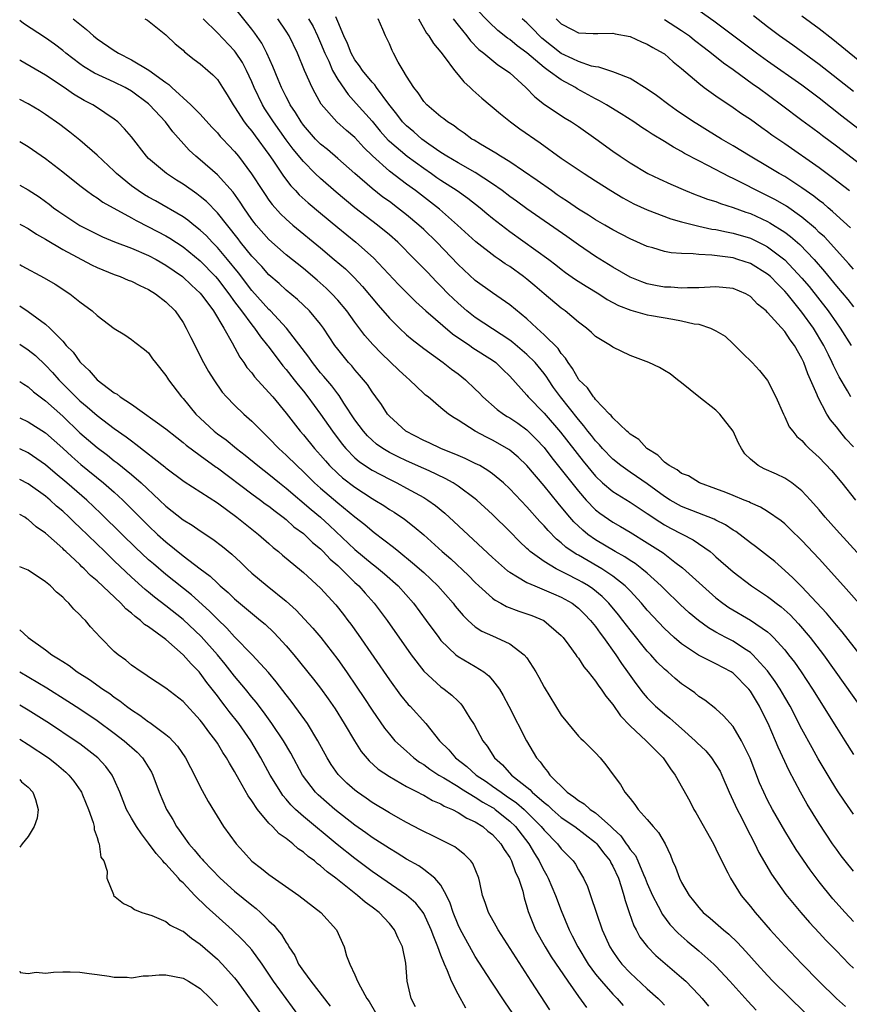
# Model space of a CAD drawing. Units: inches. Extents: x 2646000 to 2646464, y 1506000 to 1509000.
# Drawn here: x 2646000 to 2646097, y 1507566 to 1507681 of the extents above; entities that cross this region are included whole.
import ezdxf

# ---------------------------------------------------------------- set-up
doc = ezdxf.new("R2010")
doc.units = ezdxf.units.IN
doc.header["$MEASUREMENT"] = 0
doc.layers.add('LD26461506_2ft', color=101, linetype='Continuous')

msp = doc.modelspace()

# ---------------------------------------------------------------- linework, layer by layer
at = {"layer": 'LD26461506_2ft'}
for points, elevation in [([(2646098.27, 1507612.27), (2646095.84, 1507615), (2646093, 1507618.14), (2646091, 1507620.29), (2646089.63, 1507621.63), (2646089, 1507622.22), (2646088.58, 1507622.58), (2646087, 1507623.67), (2646086.18, 1507624.18), (2646085, 1507624.69), (2646084.81, 1507624.81), (2646084.29, 1507625), (2646083, 1507625.54), (2646082.14, 1507625.86), (2646081, 1507626.32), (2646079.08, 1507627), (2646077.8, 1507627.8), (2646077, 1507628.1), (2646076.5, 1507628.5), (2646075.57, 1507629), (2646075, 1507629.42), (2646074.22, 1507630.22), (2646072.97, 1507631), (2646072.03, 1507632.03), (2646071, 1507632.67), (2646070.84, 1507632.84), (2646070.62, 1507633), (2646069, 1507634.57), (2646068.82, 1507634.82), (2646068.63, 1507635), (2646067, 1507636.71), (2646066.88, 1507636.88), (2646066.76, 1507637), (2646066.04, 1507638.04), (2646065.06, 1507639), (2646065, 1507639.08), (2646064.32, 1507640.32), (2646063.81, 1507641), (2646063.51, 1507641.51), (2646063, 1507642.07), (2646062.63, 1507642.63), (2646061, 1507644.24), (2646060.15, 1507645), (2646059, 1507646.08), (2646057, 1507647.73), (2646055, 1507649.1), (2646053, 1507650.56), (2646051, 1507652.39), (2646048.51, 1507655), (2646047, 1507656.48), (2646046.43, 1507657), (2646045, 1507658.18), (2646043.95, 1507659), (2646043, 1507659.72), (2646042.26, 1507660.26), (2646041, 1507661.25), (2646038.97, 1507663), (2646037, 1507664.74), (2646035.79, 1507665.79), (2646035, 1507666.41), (2646034.42, 1507667), (2646033, 1507668.63), (2646032.73, 1507669), (2646032.09, 1507670.09), (2646031.48, 1507671), (2646031.32, 1507671.32), (2646031, 1507671.91), (2646030.46, 1507673), (2646030.06, 1507673.94), (2646029.45, 1507675.45), (2646028.75, 1507677), (2646028.15, 1507678.15), (2646027.34, 1507679.34), (2646027, 1507679.79), (2646025, 1507682.31)], 10320), ([(2646097, 1507651.86), (2646096.47, 1507652.47), (2646093.61, 1507655.61), (2646093, 1507656.15), (2646092.58, 1507656.58), (2646091, 1507657.9), (2646089.19, 1507659.19), (2646087.93, 1507659.93), (2646087, 1507660.41), (2646085.77, 1507661), (2646084.16, 1507661.84), (2646083, 1507662.42), (2646082.59, 1507662.59), (2646080.06, 1507663.94), (2646079, 1507664.47), (2646077.34, 1507665.34), (2646077, 1507665.55), (2646076.05, 1507666.05), (2646075, 1507666.72), (2646073.57, 1507667.57), (2646073, 1507667.97), (2646072.36, 1507668.36), (2646071.43, 1507669), (2646069.95, 1507669.95), (2646068.26, 1507671), (2646067.46, 1507671.46), (2646067, 1507671.67), (2646064.86, 1507672.86), (2646064.64, 1507673), (2646063, 1507673.9), (2646061.49, 1507675), (2646061, 1507675.34), (2646059, 1507677.02), (2646057.87, 1507677.87), (2646057, 1507678.6), (2646056.76, 1507678.76), (2646055.64, 1507679.64), (2646054.6, 1507680.6), (2646053, 1507682.28)], 10334), ([(2646099, 1507667.06), (2646095.65, 1507669.65), (2646093, 1507671.75), (2646091, 1507673.28), (2646087, 1507676.07), (2646085.71, 1507677), (2646080.74, 1507680.74), (2646078.39, 1507682.39)], 10342), ([(2646097, 1507588.43), (2646095.95, 1507589.95), (2646095.15, 1507591.15), (2646094.38, 1507592.38), (2646092.9, 1507594.9), (2646092.18, 1507596.18), (2646091, 1507598.33), (2646089.61, 1507601), (2646089, 1507602.05), (2646088.46, 1507603), (2646087.9, 1507603.9), (2646087, 1507605.12), (2646085.28, 1507607), (2646085, 1507607.25), (2646084.3, 1507607.7), (2646083, 1507608.57), (2646082.16, 1507609), (2646081, 1507609.62), (2646080.12, 1507610.12), (2646078.97, 1507610.97), (2646077.89, 1507611.89), (2646076.85, 1507612.85), (2646075, 1507614.63), (2646074.64, 1507615), (2646073, 1507616.48), (2646072.39, 1507617), (2646071.6, 1507617.6), (2646071, 1507617.97), (2646070.39, 1507618.39), (2646069.28, 1507619), (2646067, 1507620.37), (2646066.11, 1507621), (2646065.5, 1507621.5), (2646064.47, 1507622.47), (2646064.01, 1507623), (2646063, 1507624.21), (2646062.63, 1507624.63), (2646061, 1507626.67), (2646059, 1507629.02), (2646057.98, 1507629.98), (2646057, 1507630.82), (2646056.9, 1507630.9), (2646055.63, 1507631.62), (2646055, 1507631.96), (2646054.3, 1507632.3), (2646052.97, 1507633), (2646051, 1507634.29), (2646050.55, 1507634.55), (2646049.88, 1507635), (2646049, 1507635.71), (2646047.5, 1507637), (2646047.22, 1507637.22), (2646047, 1507637.41), (2646045.34, 1507639), (2646045, 1507639.28), (2646044.1, 1507640.1), (2646042.07, 1507642.07), (2646041.09, 1507643.09), (2646040.16, 1507644.16), (2646039, 1507645.71), (2646038.06, 1507647), (2646037, 1507648.25), (2646036.32, 1507649), (2646035.65, 1507649.65), (2646034.59, 1507650.6), (2646033, 1507651.93), (2646031, 1507653.55), (2646029, 1507655.31), (2646027.5, 1507657), (2646027.28, 1507657.28), (2646027, 1507657.66), (2646026.08, 1507659), (2646025.66, 1507659.66), (2646024.83, 1507660.83), (2646023, 1507662.85), (2646021, 1507664.58), (2646020.49, 1507665), (2646019.73, 1507665.73), (2646017.83, 1507667.83), (2646016.95, 1507669), (2646015.1, 1507671), (2646015, 1507671.09), (2646013, 1507672.57), (2646012.27, 1507673), (2646011, 1507673.64), (2646008.69, 1507674.69), (2646007.44, 1507675.44), (2646007, 1507675.74), (2646005.37, 1507677), (2646005, 1507677.31), (2646004.05, 1507678.05), (2646003, 1507678.79), (2646000.45, 1507680.45), (2646000, 1507680.79)], 10312), ([(2646006.21, 1507681), (2646007.76, 1507679.76), (2646008.59, 1507679), (2646009, 1507678.67), (2646011, 1507677.3), (2646011.2, 1507677.2), (2646011.49, 1507677), (2646013, 1507676.22), (2646015.01, 1507675.01), (2646017, 1507673.58), (2646017.35, 1507673.35), (2646017.71, 1507673), (2646019.91, 1507671), (2646021, 1507669.89), (2646022.37, 1507668.37), (2646023, 1507667.71), (2646023.32, 1507667.32), (2646023.62, 1507667), (2646024.28, 1507666.28), (2646025, 1507665.55), (2646025.45, 1507665), (2646026.97, 1507662.97), (2646028.24, 1507661), (2646028.54, 1507660.54), (2646029, 1507659.89), (2646029.38, 1507659.38), (2646030.32, 1507658.32), (2646031, 1507657.67), (2646031.77, 1507657), (2646035, 1507654.34), (2646036.6, 1507653), (2646037.89, 1507651.89), (2646038.9, 1507650.9), (2646039.86, 1507649.86), (2646041.69, 1507647.69), (2646043, 1507646.17), (2646044.18, 1507645), (2646045, 1507644.23), (2646045.67, 1507643.67), (2646047, 1507642.63), (2646049.27, 1507641), (2646050.24, 1507640.24), (2646051, 1507639.69), (2646051.86, 1507639), (2646053, 1507637.92), (2646053.46, 1507637.46), (2646053.87, 1507637), (2646055.53, 1507635.53), (2646056.28, 1507635), (2646056.72, 1507634.72), (2646057, 1507634.57), (2646057.93, 1507633.93), (2646059, 1507633.17), (2646059.09, 1507633.09), (2646060.09, 1507632.09), (2646061, 1507631.1), (2646061.92, 1507629.92), (2646063, 1507628.57), (2646065, 1507626.02), (2646065.9, 1507625), (2646067, 1507623.87), (2646067.48, 1507623.48), (2646069, 1507622.43), (2646069.91, 1507621.91), (2646071, 1507621.26), (2646073, 1507620.02), (2646074.84, 1507618.84), (2646076.23, 1507617.77), (2646077.11, 1507617.11), (2646079.42, 1507615), (2646081, 1507613.61), (2646081.79, 1507613), (2646082.5, 1507612.5), (2646085.03, 1507611.03), (2646087, 1507609.65), (2646087.36, 1507609.36), (2646087.7, 1507609), (2646089, 1507607.56), (2646089.45, 1507607), (2646090.12, 1507606.12), (2646090.9, 1507605), (2646092.21, 1507603), (2646095, 1507598.52), (2646095.99, 1507597), (2646097, 1507595.4)], 10314), ([(2646014.57, 1507681), (2646014.85, 1507680.85), (2646017, 1507679.14), (2646017.06, 1507679.06), (2646018.1, 1507678.1), (2646019, 1507677.33), (2646019.16, 1507677.16), (2646020.28, 1507676.28), (2646021, 1507675.75), (2646021.9, 1507675), (2646022.48, 1507674.48), (2646023, 1507673.92), (2646023.61, 1507673), (2646024.14, 1507672.14), (2646024.82, 1507671), (2646025, 1507670.76), (2646026.13, 1507669), (2646026.5, 1507668.5), (2646027, 1507667.91), (2646027.38, 1507667.38), (2646029, 1507665.2), (2646029.45, 1507664.55), (2646030.69, 1507662.69), (2646031.56, 1507661.56), (2646032.1, 1507661), (2646032.53, 1507660.53), (2646033.57, 1507659.57), (2646035, 1507658.39), (2646037, 1507656.71), (2646039.09, 1507655), (2646041.17, 1507653.17), (2646044.07, 1507650.07), (2646045.06, 1507649.06), (2646046.07, 1507648.07), (2646047.26, 1507647), (2646050.36, 1507644.35), (2646052.36, 1507643), (2646052.73, 1507642.73), (2646055, 1507641.27), (2646055.37, 1507641), (2646056.19, 1507640.19), (2646057, 1507639.42), (2646059, 1507637.2), (2646059.15, 1507637), (2646061, 1507635.09), (2646062.9, 1507632.9), (2646065.54, 1507629.54), (2646067, 1507627.77), (2646067.81, 1507627), (2646069, 1507625.99), (2646071, 1507624.76), (2646073, 1507623.45), (2646074.45, 1507622.45), (2646075, 1507622.12), (2646075.72, 1507621.72), (2646078.36, 1507620.36), (2646080.31, 1507619), (2646080.69, 1507618.69), (2646081, 1507618.41), (2646083, 1507616.65), (2646085.13, 1507615), (2646087, 1507613.76), (2646087.44, 1507613.44), (2646087.99, 1507613), (2646088.57, 1507612.57), (2646089.63, 1507611.63), (2646090.6, 1507610.6), (2646091.96, 1507609), (2646093.52, 1507607), (2646098.26, 1507600.26)], 10316), ([(2646097.76, 1507607), (2646095.68, 1507609.68), (2646095, 1507610.44), (2646093.84, 1507611.84), (2646091, 1507614.91), (2646089.95, 1507615.96), (2646089, 1507616.81), (2646087.83, 1507617.83), (2646087, 1507618.49), (2646085.6, 1507619.6), (2646085, 1507620.03), (2646083.32, 1507621.32), (2646083, 1507621.5), (2646082.11, 1507622.11), (2646081, 1507622.65), (2646080.77, 1507622.77), (2646077, 1507624.25), (2646075.66, 1507625), (2646075, 1507625.41), (2646073, 1507626.87), (2646071.75, 1507627.75), (2646071, 1507628.23), (2646069.93, 1507629), (2646069, 1507629.75), (2646067.8, 1507631), (2646067.44, 1507631.44), (2646067, 1507631.88), (2646066.51, 1507632.51), (2646066.11, 1507633), (2646065.64, 1507633.64), (2646065, 1507634.36), (2646062.9, 1507637), (2646062.11, 1507638.11), (2646061.5, 1507639), (2646061.31, 1507639.31), (2646061, 1507639.72), (2646059.95, 1507641), (2646059, 1507641.93), (2646057.35, 1507643.35), (2646057, 1507643.6), (2646053, 1507646.24), (2646052.02, 1507647), (2646051, 1507647.9), (2646049.86, 1507649), (2646049, 1507649.89), (2646048.44, 1507650.44), (2646047.46, 1507651.46), (2646047, 1507651.96), (2646045.98, 1507653), (2646043.98, 1507655), (2646043, 1507655.86), (2646041.61, 1507657), (2646039, 1507659), (2646036.83, 1507660.83), (2646035, 1507662.42), (2646034.39, 1507663), (2646033, 1507664.4), (2646031.82, 1507665.82), (2646031, 1507666.92), (2646029.51, 1507669), (2646029, 1507669.81), (2646028.53, 1507670.53), (2646028.24, 1507671), (2646027.29, 1507673), (2646027, 1507673.68), (2646026.39, 1507675), (2646025.91, 1507675.91), (2646025.12, 1507677.12), (2646025, 1507677.26), (2646023, 1507679.35), (2646021.36, 1507681)], 10318), ([(2646099, 1507617.16), (2646095, 1507621.52), (2646093.7, 1507623), (2646093, 1507623.86), (2646092.01, 1507625), (2646091, 1507626.09), (2646089.82, 1507627), (2646089, 1507627.54), (2646088.02, 1507628.02), (2646086.62, 1507628.62), (2646085.92, 1507629), (2646085, 1507629.77), (2646084.36, 1507630.36), (2646083.96, 1507631), (2646083.63, 1507631.63), (2646083, 1507633.01), (2646081.44, 1507635), (2646081, 1507635.46), (2646079.01, 1507637), (2646077, 1507638.65), (2646076.51, 1507639), (2646075.68, 1507639.68), (2646075, 1507640.07), (2646074.43, 1507640.43), (2646073.2, 1507641), (2646071, 1507641.81), (2646069, 1507642.79), (2646068.73, 1507643), (2646067, 1507644.04), (2646066.51, 1507644.51), (2646065.95, 1507645), (2646065, 1507645.7), (2646063.44, 1507647), (2646063, 1507647.31), (2646061, 1507649), (2646059.93, 1507649.93), (2646059, 1507650.71), (2646058.62, 1507651), (2646057, 1507652.17), (2646056.49, 1507652.49), (2646055.78, 1507653), (2646055.31, 1507653.31), (2646053.06, 1507655.06), (2646050.94, 1507657), (2646048.85, 1507658.85), (2646046.04, 1507661), (2646045, 1507661.77), (2646043, 1507663.28), (2646041.04, 1507665.04), (2646040.03, 1507666.03), (2646039, 1507667.17), (2646038, 1507668), (2646036.9, 1507669), (2646035.08, 1507671.08), (2646034.36, 1507672.36), (2646034.03, 1507673), (2646033.15, 1507675), (2646032.33, 1507677), (2646031.35, 1507679), (2646031, 1507679.55), (2646030.01, 1507681)], 10322), ([(2646033.61, 1507681), (2646034.12, 1507680.12), (2646034.65, 1507679), (2646035, 1507678.21), (2646035.5, 1507677), (2646035.95, 1507676.05), (2646036.4, 1507675), (2646037, 1507673.94), (2646038.2, 1507672.2), (2646039.16, 1507671.16), (2646041, 1507669.08), (2646041.94, 1507667.94), (2646042.88, 1507666.88), (2646043, 1507666.77), (2646045.09, 1507665), (2646047, 1507663.62), (2646047.89, 1507663), (2646048.53, 1507662.53), (2646049, 1507662.21), (2646050.9, 1507661), (2646052.13, 1507660.13), (2646053.58, 1507659), (2646054.34, 1507658.34), (2646055, 1507657.81), (2646057, 1507656.26), (2646061.54, 1507653), (2646062.37, 1507652.37), (2646063, 1507651.86), (2646063.49, 1507651.49), (2646064.67, 1507650.67), (2646065.88, 1507649.88), (2646067.36, 1507649), (2646068.34, 1507648.34), (2646069, 1507648), (2646069.64, 1507647.64), (2646071.09, 1507647.09), (2646073, 1507646.57), (2646073.51, 1507646.49), (2646075.96, 1507646.04), (2646077, 1507645.87), (2646078.48, 1507645.52), (2646079, 1507645.45), (2646080.36, 1507645), (2646081, 1507644.69), (2646082.07, 1507644.07), (2646083, 1507643.16), (2646083.19, 1507643), (2646084.09, 1507642.09), (2646085.22, 1507641), (2646086.08, 1507640.08), (2646087, 1507638.92), (2646087.95, 1507637), (2646088.84, 1507635), (2646089, 1507634.69), (2646089.53, 1507633.53), (2646089.93, 1507633), (2646090.41, 1507632.41), (2646091, 1507631.93), (2646091.41, 1507631.41), (2646091.85, 1507631), (2646093, 1507629.96), (2646094.43, 1507628.43), (2646095.63, 1507627), (2646097.22, 1507625)], 10324), ([(2646097, 1507631.2), (2646096.12, 1507632.12), (2646095.4, 1507633), (2646095, 1507633.51), (2646094.32, 1507634.32), (2646093.91, 1507635), (2646092.85, 1507637), (2646092.77, 1507637.23), (2646092, 1507639), (2646091.68, 1507639.68), (2646091.22, 1507641), (2646091, 1507641.47), (2646090.12, 1507643), (2646089.63, 1507643.63), (2646089, 1507644.6), (2646087, 1507646.84), (2646086.84, 1507647), (2646085.81, 1507647.81), (2646085, 1507648.7), (2646084.48, 1507649), (2646083, 1507649.61), (2646081, 1507649.8), (2646079, 1507649.71), (2646077.7, 1507649.7), (2646077, 1507649.66), (2646075.76, 1507649.76), (2646075, 1507649.77), (2646073.98, 1507649.98), (2646073, 1507650.15), (2646072.38, 1507650.38), (2646071, 1507650.92), (2646069, 1507652.1), (2646067, 1507653.35), (2646065, 1507654.68), (2646063.65, 1507655.65), (2646059, 1507658.9), (2646057.78, 1507659.78), (2646057, 1507660.32), (2646056.11, 1507661), (2646055, 1507661.78), (2646053, 1507663.1), (2646051, 1507664.22), (2646049.69, 1507665), (2646049, 1507665.45), (2646047.58, 1507666.42), (2646046.78, 1507667), (2646045.84, 1507667.84), (2646045, 1507668.53), (2646044.55, 1507669), (2646043.89, 1507669.89), (2646042.93, 1507671.07), (2646041.49, 1507673), (2646041.3, 1507673.3), (2646041, 1507673.62), (2646039.87, 1507675), (2646039.54, 1507675.54), (2646039, 1507676.21), (2646038.55, 1507677), (2646038.13, 1507678.13), (2646037.7, 1507679), (2646037, 1507680.7), (2646036.79, 1507681.21)], 10326), ([(2646096.7, 1507637), (2646096.31, 1507637.69), (2646095.34, 1507639.34), (2646094.67, 1507640.67), (2646094.53, 1507641), (2646094.09, 1507641.91), (2646093.53, 1507643), (2646092.33, 1507645), (2646091, 1507646.88), (2646089.27, 1507649), (2646089, 1507649.31), (2646088.14, 1507650.14), (2646087.33, 1507651), (2646087, 1507651.29), (2646085, 1507652.52), (2646083.55, 1507653), (2646083, 1507653.17), (2646080.5, 1507653.5), (2646079, 1507653.56), (2646078.36, 1507653.64), (2646077, 1507653.67), (2646075.77, 1507653.77), (2646075, 1507653.93), (2646073.66, 1507654.34), (2646073, 1507654.5), (2646071, 1507655.39), (2646069, 1507656.45), (2646068.05, 1507657), (2646067, 1507657.6), (2646066.16, 1507658.16), (2646065, 1507658.85), (2646063.74, 1507659.74), (2646063, 1507660.19), (2646062.53, 1507660.53), (2646061.85, 1507661), (2646060.2, 1507662.2), (2646057, 1507664.37), (2646055.94, 1507665), (2646055.37, 1507665.37), (2646053.6, 1507666.4), (2646052.86, 1507666.86), (2646052.6, 1507667), (2646051.69, 1507667.69), (2646051, 1507668.17), (2646050.54, 1507668.54), (2646049.77, 1507669), (2646049.35, 1507669.35), (2646049, 1507669.6), (2646047.35, 1507671), (2646047, 1507671.38), (2646046.37, 1507672.37), (2646045.85, 1507673), (2646045, 1507674.33), (2646044.59, 1507675), (2646044.04, 1507675.96), (2646043.47, 1507677), (2646043.31, 1507677.31), (2646043, 1507678.07), (2646042.55, 1507679), (2646042.24, 1507679.76), (2646041.7, 1507681)], 10328), ([(2646046.4, 1507681), (2646047.32, 1507679.32), (2646047.6, 1507679), (2646048.12, 1507678.12), (2646049, 1507677.12), (2646049.39, 1507676.61), (2646050.57, 1507675), (2646051, 1507674.49), (2646051.66, 1507673.66), (2646052.41, 1507673), (2646052.71, 1507672.71), (2646053.77, 1507671.77), (2646055.93, 1507669.93), (2646057.1, 1507669), (2646058.18, 1507668.18), (2646060.55, 1507666.55), (2646063, 1507664.8), (2646065.66, 1507663), (2646067, 1507662.15), (2646068.77, 1507661), (2646070.15, 1507660.15), (2646071, 1507659.69), (2646071.46, 1507659.46), (2646073, 1507658.75), (2646075.74, 1507657.74), (2646077, 1507657.38), (2646077.28, 1507657.28), (2646079, 1507656.87), (2646080.53, 1507656.53), (2646081, 1507656.48), (2646082.21, 1507656.21), (2646083, 1507656.07), (2646085, 1507655.46), (2646086.66, 1507654.66), (2646087, 1507654.47), (2646089, 1507652.94), (2646091, 1507650.83), (2646091.83, 1507649.83), (2646094.03, 1507647), (2646095, 1507645.61), (2646095.45, 1507645), (2646096.73, 1507643)], 10330), ([(2646050.44, 1507681), (2646051, 1507680.26), (2646052.03, 1507679), (2646052.44, 1507678.44), (2646053.43, 1507677.43), (2646053.99, 1507677), (2646055.64, 1507675.64), (2646056.64, 1507675), (2646057, 1507674.71), (2646058.89, 1507673), (2646059.93, 1507671.93), (2646061.04, 1507671.04), (2646063.45, 1507669.45), (2646064.2, 1507669), (2646065, 1507668.48), (2646067.03, 1507667.03), (2646069, 1507665.6), (2646069.87, 1507665), (2646071, 1507664.24), (2646073.06, 1507663), (2646074.37, 1507662.37), (2646075.74, 1507661.74), (2646077.44, 1507661), (2646078.56, 1507660.56), (2646079, 1507660.41), (2646080.02, 1507660.02), (2646081, 1507659.72), (2646081.51, 1507659.51), (2646083, 1507659.05), (2646084.49, 1507658.49), (2646085, 1507658.33), (2646087, 1507657.42), (2646087.27, 1507657.27), (2646089, 1507656.17), (2646089.67, 1507655.67), (2646090.74, 1507654.74), (2646092.42, 1507653), (2646093.61, 1507651.61), (2646095, 1507649.87), (2646096.34, 1507648.34), (2646097, 1507647.5)], 10332), ([(2646096.66, 1507656.66), (2646095, 1507658.15), (2646094.57, 1507658.57), (2646094.04, 1507659), (2646093.49, 1507659.49), (2646093, 1507659.85), (2646092.37, 1507660.37), (2646091, 1507661.33), (2646089, 1507662.63), (2646088.33, 1507663), (2646087, 1507663.82), (2646084.98, 1507665), (2646083, 1507666.21), (2646081.64, 1507667), (2646080.01, 1507668.01), (2646078.76, 1507668.76), (2646078.39, 1507669), (2646076.38, 1507670.38), (2646075.5, 1507671), (2646074.08, 1507672.08), (2646073, 1507672.82), (2646071, 1507674.04), (2646069.3, 1507674.7), (2646069, 1507674.84), (2646067.37, 1507675.37), (2646067, 1507675.39), (2646066.5, 1507675.5), (2646065, 1507676.01), (2646064.35, 1507676.35), (2646063, 1507676.97), (2646061.85, 1507677.85), (2646060.75, 1507678.75), (2646060.48, 1507679), (2646059.76, 1507679.76), (2646059, 1507680.51), (2646058.45, 1507681)], 10336), ([(2646062.42, 1507681), (2646063, 1507680.43), (2646064.26, 1507679.74), (2646065, 1507679.37), (2646066.73, 1507679.27), (2646067.27, 1507679.27), (2646069, 1507679.34), (2646069.26, 1507679.26), (2646071, 1507678.93), (2646072.33, 1507678.33), (2646073, 1507678.06), (2646073.66, 1507677.66), (2646074.86, 1507677), (2646075, 1507676.91), (2646076, 1507676), (2646077, 1507675.21), (2646079, 1507673.49), (2646079.64, 1507673), (2646081, 1507672.03), (2646083, 1507670.68), (2646083.97, 1507669.97), (2646085, 1507669.3), (2646086.34, 1507668.34), (2646087, 1507667.89), (2646087.51, 1507667.51), (2646089, 1507666.49), (2646093, 1507663.68), (2646094.55, 1507662.55), (2646096.54, 1507661)], 10338), ([(2646075, 1507680.92), (2646077, 1507679.65), (2646077.91, 1507679), (2646078.51, 1507678.51), (2646079.64, 1507677.64), (2646080.49, 1507677), (2646081.88, 1507675.88), (2646083, 1507675.09), (2646085.36, 1507673.36), (2646085.89, 1507673), (2646088.62, 1507671), (2646091, 1507669.22), (2646092.26, 1507668.26), (2646093, 1507667.71), (2646093.4, 1507667.4), (2646095, 1507666.2), (2646099, 1507663.14)], 10340), ([(2646097, 1507672.52), (2646093, 1507675.67), (2646089.92, 1507677.92), (2646088.39, 1507679), (2646087, 1507680.06), (2646085.35, 1507681.35)], 10344), ([(2646099.01, 1507675), (2646094.6, 1507678.6), (2646093, 1507679.83), (2646091, 1507681.31)], 10346), ([(2646097, 1507581.83), (2646096.03, 1507583), (2646095.58, 1507583.58), (2646095, 1507584.36), (2646094.55, 1507585), (2646093, 1507587.38), (2646091.62, 1507589.62), (2646090.83, 1507591), (2646089.5, 1507593.49), (2646088.23, 1507596.23), (2646087.92, 1507597), (2646087.06, 1507599), (2646086.36, 1507600.36), (2646086.06, 1507601), (2646085, 1507602.77), (2646084.83, 1507603), (2646083, 1507604.84), (2646082.77, 1507605), (2646081, 1507605.96), (2646078.95, 1507606.95), (2646077, 1507608.25), (2646076.14, 1507609), (2646075, 1507610.05), (2646073, 1507612.18), (2646072.32, 1507613), (2646071, 1507614.43), (2646070.45, 1507615), (2646069, 1507616.15), (2646067.71, 1507617), (2646067.27, 1507617.27), (2646065, 1507618.57), (2646064.72, 1507618.72), (2646063.53, 1507619.53), (2646063, 1507620.03), (2646062.45, 1507620.45), (2646061.46, 1507621.46), (2646061, 1507622), (2646060.51, 1507622.51), (2646059, 1507624.2), (2646057, 1507626.31), (2646056.27, 1507627), (2646055, 1507628.04), (2646054.45, 1507628.45), (2646053.51, 1507629), (2646053, 1507629.27), (2646051.84, 1507629.84), (2646051, 1507630.2), (2646048.98, 1507631), (2646047.65, 1507631.65), (2646047, 1507631.92), (2646044.92, 1507633), (2646043, 1507634.76), (2646042.79, 1507635), (2646042.1, 1507636.1), (2646041.44, 1507637), (2646041, 1507637.58), (2646040.45, 1507638.45), (2646040.01, 1507639), (2646039.54, 1507639.54), (2646039, 1507640.14), (2646038.62, 1507640.62), (2646038.26, 1507641), (2646037, 1507642.55), (2646036.66, 1507643), (2646035.34, 1507645), (2646035, 1507645.45), (2646033.72, 1507647), (2646032.32, 1507648.32), (2646031, 1507649.43), (2646030.18, 1507650.18), (2646029, 1507651.22), (2646028.16, 1507652.16), (2646027, 1507653.39), (2646025.69, 1507655), (2646025.4, 1507655.4), (2646023, 1507658.43), (2646021.72, 1507659.72), (2646021, 1507660.32), (2646020.62, 1507660.62), (2646020.05, 1507661), (2646019, 1507661.76), (2646018.23, 1507662.23), (2646017.07, 1507663), (2646015, 1507664.75), (2646014.74, 1507665), (2646013, 1507667.26), (2646012.21, 1507668.21), (2646011.41, 1507669), (2646011, 1507669.33), (2646008.81, 1507670.81), (2646008.5, 1507671), (2646007.51, 1507671.51), (2646006.24, 1507672.24), (2646005.18, 1507673), (2646003, 1507674.45), (2646000.12, 1507676.12), (2646000, 1507676.19)], 10310), ([(2646097, 1507575.96), (2646096.04, 1507577), (2646094.6, 1507578.6), (2646093, 1507580.58), (2646091.96, 1507581.96), (2646090.34, 1507584.34), (2646089, 1507586.52), (2646087.57, 1507589), (2646087, 1507590.08), (2646086.55, 1507591), (2646086.08, 1507592.08), (2646085.51, 1507593.51), (2646084.97, 1507594.97), (2646083.98, 1507597), (2646083, 1507598.63), (2646081.89, 1507599.89), (2646081, 1507600.69), (2646079.7, 1507601.7), (2646079, 1507602.15), (2646078.55, 1507602.55), (2646077.93, 1507603), (2646077, 1507603.61), (2646076.24, 1507604.24), (2646075.4, 1507605), (2646075, 1507605.33), (2646074.15, 1507606.15), (2646073.41, 1507607), (2646073, 1507607.43), (2646071, 1507609.9), (2646070.18, 1507611), (2646069.66, 1507611.66), (2646068.55, 1507613), (2646067.77, 1507613.77), (2646066.67, 1507614.67), (2646066.17, 1507615), (2646065.45, 1507615.45), (2646065, 1507615.69), (2646063.58, 1507616.42), (2646062.39, 1507617), (2646061, 1507617.84), (2646059.4, 1507619), (2646059.19, 1507619.19), (2646059, 1507619.38), (2646058.16, 1507620.16), (2646057, 1507621.34), (2646055, 1507623.31), (2646053.16, 1507625), (2646053, 1507625.14), (2646051, 1507626.62), (2646050.42, 1507627), (2646049.51, 1507627.51), (2646047.62, 1507628.38), (2646047, 1507628.68), (2646045, 1507629.57), (2646044.03, 1507630.03), (2646043, 1507630.55), (2646042.25, 1507631), (2646041.52, 1507631.52), (2646041, 1507631.96), (2646040.47, 1507632.47), (2646039.99, 1507633), (2646039, 1507634.35), (2646037.72, 1507636.28), (2646037.16, 1507637.16), (2646037, 1507637.35), (2646036.3, 1507638.3), (2646035.39, 1507639.39), (2646035, 1507639.82), (2646034.05, 1507641), (2646033.63, 1507641.63), (2646031.05, 1507645), (2646029.19, 1507647), (2646029, 1507647.18), (2646027, 1507649.4), (2646025.44, 1507651.45), (2646024.18, 1507653), (2646023, 1507654.4), (2646022.4, 1507655), (2646021.73, 1507655.73), (2646021, 1507656.42), (2646020.25, 1507657), (2646019.56, 1507657.56), (2646019, 1507657.94), (2646015.81, 1507659.81), (2646015, 1507660.24), (2646014.52, 1507660.52), (2646013.78, 1507661), (2646013, 1507661.57), (2646011.25, 1507663), (2646011, 1507663.26), (2646009, 1507665.14), (2646007, 1507666.87), (2646005.82, 1507667.82), (2646004.68, 1507668.68), (2646003, 1507669.87), (2646002.31, 1507670.31), (2646001, 1507671.1), (2646000, 1507671.6)], 10308), ([(2646000, 1507666.72), (2646001, 1507666.15), (2646003, 1507664.76), (2646005, 1507663.2), (2646007, 1507661.6), (2646007.78, 1507661), (2646008.49, 1507660.49), (2646009, 1507660.17), (2646009.67, 1507659.67), (2646013, 1507657.84), (2646013.53, 1507657.53), (2646015, 1507656.81), (2646017, 1507655.75), (2646017.47, 1507655.47), (2646019, 1507654.45), (2646021, 1507652.82), (2646022.76, 1507651), (2646023, 1507650.73), (2646024.32, 1507649), (2646025, 1507648.06), (2646025.8, 1507647), (2646027, 1507645.38), (2646027.32, 1507645), (2646028, 1507644), (2646028.82, 1507643), (2646028.89, 1507642.89), (2646030.62, 1507640.62), (2646031, 1507640.2), (2646031.94, 1507639), (2646032.39, 1507638.39), (2646033, 1507637.65), (2646033.52, 1507637), (2646035, 1507634.99), (2646036.39, 1507633), (2646037.52, 1507631.52), (2646037.95, 1507631), (2646039, 1507629.93), (2646039.5, 1507629.5), (2646040.68, 1507628.68), (2646041, 1507628.48), (2646043, 1507627.41), (2646043.86, 1507627), (2646045, 1507626.4), (2646047, 1507625.29), (2646047.47, 1507625), (2646048.36, 1507624.36), (2646049.46, 1507623.46), (2646050.52, 1507622.52), (2646055, 1507618.33), (2646056.76, 1507616.76), (2646057, 1507616.6), (2646057.92, 1507616.08), (2646059, 1507615.4), (2646059.91, 1507615), (2646061, 1507614.57), (2646062.09, 1507614.09), (2646063, 1507613.71), (2646064.26, 1507613), (2646065, 1507612.43), (2646065.72, 1507611.72), (2646066.42, 1507611), (2646067, 1507610.27), (2646067.52, 1507609.52), (2646067.93, 1507609), (2646069.34, 1507607), (2646069.99, 1507605.99), (2646070.72, 1507605), (2646071.66, 1507603.66), (2646072.54, 1507602.54), (2646073, 1507601.99), (2646073.48, 1507601.48), (2646073.97, 1507601), (2646075, 1507600.12), (2646075.62, 1507599.62), (2646076.32, 1507599), (2646077, 1507598.42), (2646078.58, 1507597), (2646078.78, 1507596.78), (2646079.81, 1507595.81), (2646080.49, 1507595), (2646081, 1507594.24), (2646081.47, 1507593.47), (2646081.69, 1507593), (2646082.53, 1507591), (2646083.45, 1507589), (2646083.95, 1507588.05), (2646084.48, 1507587), (2646085.53, 1507585), (2646086, 1507584), (2646087.45, 1507581.45), (2646089.11, 1507579.11), (2646090.87, 1507577), (2646091.86, 1507575.86), (2646093, 1507574.64), (2646093.78, 1507573.78), (2646095, 1507572.53), (2646096.49, 1507571), (2646097, 1507570.51)], 10306), ([(2646000, 1507661.64), (2646001, 1507661.11), (2646002.27, 1507660.27), (2646003, 1507659.75), (2646003.43, 1507659.43), (2646003.95, 1507659), (2646004.56, 1507658.56), (2646007, 1507656.96), (2646009, 1507655.92), (2646009.63, 1507655.63), (2646011.03, 1507655.03), (2646013, 1507654.3), (2646015, 1507653.46), (2646015.86, 1507653), (2646017, 1507652.34), (2646018.95, 1507651), (2646019.99, 1507649.99), (2646021, 1507649.09), (2646021.31, 1507648.69), (2646022.53, 1507647), (2646023.74, 1507645), (2646024.72, 1507643.28), (2646025.61, 1507641.61), (2646026.08, 1507641), (2646026.44, 1507640.44), (2646027, 1507639.79), (2646027.33, 1507639.33), (2646029, 1507637.53), (2646029.44, 1507637), (2646031, 1507635.11), (2646032.63, 1507633), (2646033, 1507632.59), (2646034.3, 1507631), (2646035, 1507630.22), (2646035.56, 1507629.56), (2646036.05, 1507629), (2646037, 1507628.08), (2646037.57, 1507627.57), (2646039, 1507626.48), (2646041, 1507625.17), (2646041.3, 1507625), (2646042.35, 1507624.35), (2646043, 1507623.91), (2646043.57, 1507623.57), (2646044.77, 1507622.77), (2646045.9, 1507621.9), (2646047, 1507620.94), (2646049.14, 1507619), (2646050.14, 1507618.14), (2646052.2, 1507616.2), (2646053, 1507615.4), (2646053.43, 1507615), (2646055, 1507613.59), (2646055.33, 1507613.33), (2646055.98, 1507613), (2646056.63, 1507612.63), (2646058.08, 1507612.08), (2646059, 1507611.77), (2646059.56, 1507611.56), (2646060.97, 1507610.97), (2646063, 1507609.23), (2646063.21, 1507609), (2646063.87, 1507608.13), (2646064.7, 1507607), (2646064.81, 1507606.81), (2646065, 1507606.59), (2646065.61, 1507605.61), (2646066.13, 1507605), (2646067, 1507603.93), (2646067.36, 1507603.36), (2646067.63, 1507603), (2646068.17, 1507602.17), (2646069, 1507601.19), (2646069.9, 1507599.9), (2646071, 1507598.72), (2646072.86, 1507597), (2646073.92, 1507595.92), (2646074.85, 1507595), (2646075.71, 1507593.71), (2646076.27, 1507593), (2646077.96, 1507589.96), (2646078.44, 1507589), (2646078.66, 1507588.66), (2646080.71, 1507585), (2646081, 1507584.43), (2646081.44, 1507583.44), (2646082.37, 1507581.63), (2646082.67, 1507581), (2646083.92, 1507579), (2646085, 1507577.71), (2646085.56, 1507577), (2646087.31, 1507575), (2646089, 1507573.12), (2646091, 1507571.02), (2646093, 1507568.98), (2646095, 1507567), (2646096.05, 1507566.05)], 10304), ([(2646000, 1507657.12), (2646000.24, 1507657), (2646001, 1507656.59), (2646001.95, 1507655.95), (2646003, 1507655.35), (2646005, 1507654.17), (2646008.36, 1507652.36), (2646009, 1507652.07), (2646011, 1507651.26), (2646011.7, 1507651), (2646012.6, 1507650.6), (2646013, 1507650.46), (2646013.96, 1507649.96), (2646015, 1507649.5), (2646015.8, 1507649), (2646017, 1507648.08), (2646018.08, 1507647), (2646019, 1507645.65), (2646019.38, 1507645), (2646019.91, 1507643.91), (2646021.39, 1507641), (2646021.97, 1507639.97), (2646022.59, 1507639), (2646023.57, 1507637.57), (2646024.07, 1507637), (2646025, 1507636.03), (2646026.06, 1507635), (2646027, 1507634.18), (2646028.16, 1507633), (2646028.6, 1507632.6), (2646029, 1507632.2), (2646030.14, 1507631), (2646031, 1507630.22), (2646032.23, 1507629), (2646033, 1507628.3), (2646034.31, 1507627), (2646035, 1507626.38), (2646037, 1507624.67), (2646039, 1507623.03), (2646040.14, 1507622.14), (2646041, 1507621.4), (2646041.24, 1507621.24), (2646043.5, 1507619.5), (2646044.09, 1507619), (2646045.7, 1507617.7), (2646047, 1507616.55), (2646048.65, 1507615), (2646050.42, 1507613), (2646050.67, 1507612.67), (2646051.57, 1507611.57), (2646052.16, 1507611), (2646053, 1507610.26), (2646053.76, 1507609.76), (2646055, 1507609.18), (2646055.44, 1507609), (2646057, 1507608.26), (2646058.69, 1507607), (2646059, 1507606.62), (2646060.06, 1507605), (2646060.4, 1507604.4), (2646061, 1507603.24), (2646063, 1507599.95), (2646065, 1507597.53), (2646065.26, 1507597.26), (2646065.57, 1507597), (2646067, 1507595.58), (2646067.54, 1507595), (2646068.17, 1507594.17), (2646069.02, 1507593.02), (2646069.89, 1507591.89), (2646070.41, 1507591), (2646071, 1507590.29), (2646071.56, 1507589.56), (2646071.93, 1507589), (2646073, 1507587.83), (2646073.68, 1507587), (2646074.32, 1507586.32), (2646075.07, 1507585), (2646075.69, 1507583.69), (2646075.95, 1507583), (2646076.28, 1507582.28), (2646076.74, 1507581), (2646077, 1507580.48), (2646077.88, 1507579), (2646078.38, 1507578.38), (2646079, 1507577.57), (2646079.51, 1507577), (2646080.33, 1507576.33), (2646081.86, 1507575), (2646082.49, 1507574.49), (2646083.51, 1507573.51), (2646084.48, 1507572.48), (2646085.78, 1507571), (2646087, 1507569.66), (2646087.63, 1507569), (2646091.35, 1507565.35)], 10302), ([(2646000, 1507652.39), (2646000.25, 1507652.25), (2646002.84, 1507650.84), (2646004.11, 1507650.11), (2646005.85, 1507649), (2646007, 1507648.08), (2646008.44, 1507647), (2646009, 1507646.46), (2646011, 1507644.95), (2646012.24, 1507644.24), (2646013, 1507643.69), (2646013.38, 1507643.38), (2646014.52, 1507642.52), (2646015, 1507642.12), (2646015.45, 1507641.45), (2646015.8, 1507641), (2646017, 1507639.51), (2646017.18, 1507639.18), (2646017.3, 1507639), (2646018.82, 1507637), (2646019, 1507636.81), (2646020.5, 1507635), (2646021, 1507634.52), (2646022.63, 1507633), (2646023, 1507632.71), (2646024, 1507632), (2646025.24, 1507631), (2646026.24, 1507630.24), (2646027.72, 1507629), (2646028.43, 1507628.43), (2646029, 1507628.01), (2646030.23, 1507627), (2646031, 1507626.39), (2646033.89, 1507623.89), (2646035, 1507622.99), (2646036.05, 1507622.05), (2646039, 1507619.26), (2646041, 1507617.58), (2646041.33, 1507617.33), (2646041.73, 1507617), (2646042.42, 1507616.42), (2646044.01, 1507615), (2646045.82, 1507613), (2646047.3, 1507611), (2646048.74, 1507609), (2646049, 1507608.67), (2646050.73, 1507607), (2646051, 1507606.79), (2646053, 1507605.62), (2646053.99, 1507605), (2646054.56, 1507604.56), (2646055, 1507604.05), (2646055.81, 1507603), (2646056.26, 1507602.26), (2646056.92, 1507601), (2646058.95, 1507597), (2646060.11, 1507595), (2646060.54, 1507594.54), (2646061, 1507593.86), (2646061.41, 1507593.41), (2646061.67, 1507593), (2646063.68, 1507591), (2646064.47, 1507590.47), (2646065, 1507590.03), (2646065.65, 1507589.65), (2646066.38, 1507589), (2646067, 1507588.59), (2646068.77, 1507587), (2646069, 1507586.77), (2646069.92, 1507585.92), (2646070.56, 1507585), (2646070.75, 1507584.75), (2646071, 1507584.34), (2646071.62, 1507583.62), (2646071.91, 1507583), (2646072.56, 1507581.44), (2646072.77, 1507581), (2646073, 1507580.38), (2646073.6, 1507579), (2646074.27, 1507577.73), (2646074.76, 1507576.76), (2646075.62, 1507575.62), (2646076.59, 1507574.59), (2646077.66, 1507573.66), (2646079, 1507572.55), (2646080.76, 1507571), (2646081, 1507570.76), (2646082.61, 1507569), (2646084.69, 1507566.69), (2646085.66, 1507565.66)], 10300), ([(2646000, 1507647.58), (2646001, 1507646.94), (2646003, 1507645.48), (2646003.51, 1507645), (2646005, 1507643.48), (2646005.42, 1507643), (2646006.21, 1507642.21), (2646007, 1507641.1), (2646007.09, 1507641), (2646008.08, 1507640.08), (2646009, 1507639), (2646011, 1507637.49), (2646011.32, 1507637.32), (2646011.69, 1507637), (2646013, 1507636.14), (2646017, 1507633.28), (2646018.27, 1507632.27), (2646019, 1507631.71), (2646019.38, 1507631.38), (2646021, 1507630.18), (2646022.84, 1507628.84), (2646023, 1507628.74), (2646027, 1507625.74), (2646028.01, 1507625), (2646028.57, 1507624.57), (2646029, 1507624.28), (2646029.7, 1507623.7), (2646030.65, 1507623), (2646031, 1507622.72), (2646031.9, 1507621.9), (2646033, 1507621.09), (2646034.07, 1507620.07), (2646035, 1507619.31), (2646035.32, 1507619), (2646036.13, 1507618.13), (2646037, 1507617.37), (2646037.4, 1507617), (2646039, 1507615.42), (2646039.46, 1507615), (2646040.18, 1507614.18), (2646041.25, 1507613), (2646042.74, 1507611), (2646045.53, 1507607), (2646047, 1507605.08), (2646049, 1507603.26), (2646049.37, 1507603), (2646050.28, 1507602.28), (2646051, 1507601.58), (2646051.3, 1507601.3), (2646051.53, 1507601), (2646052.38, 1507599.62), (2646052.87, 1507598.87), (2646053.87, 1507597), (2646054.37, 1507596.37), (2646055.22, 1507595), (2646056.17, 1507594.17), (2646057.2, 1507593), (2646059.33, 1507591.33), (2646059.62, 1507591), (2646061, 1507589.81), (2646061.46, 1507589.46), (2646061.93, 1507589), (2646063, 1507588.06), (2646064.59, 1507587), (2646067, 1507585.15), (2646067.15, 1507585), (2646067.93, 1507583.93), (2646068.68, 1507583), (2646068.78, 1507582.78), (2646069, 1507582.39), (2646069.65, 1507581), (2646069.98, 1507580.02), (2646070.28, 1507579), (2646070.42, 1507578.42), (2646070.9, 1507577), (2646071.45, 1507575.45), (2646071.71, 1507575), (2646072.15, 1507574.15), (2646073.02, 1507573.02), (2646074.02, 1507572.02), (2646077, 1507569.46), (2646077.5, 1507569), (2646079, 1507567.44), (2646079.39, 1507567), (2646080.11, 1507566.11)], 10298), ([(2646000, 1507643.13), (2646001, 1507642.48), (2646001.82, 1507641.82), (2646003, 1507640.68), (2646003.83, 1507639.83), (2646004.55, 1507639), (2646006.54, 1507637), (2646007, 1507636.56), (2646007.85, 1507635.85), (2646009, 1507634.84), (2646011, 1507633.34), (2646012.37, 1507632.37), (2646013, 1507631.87), (2646013.52, 1507631.52), (2646016.87, 1507628.87), (2646017, 1507628.75), (2646019.14, 1507627.14), (2646023, 1507624.67), (2646025.25, 1507623), (2646026.22, 1507622.22), (2646027.79, 1507621), (2646029, 1507619.94), (2646029.49, 1507619.49), (2646030.12, 1507619), (2646030.59, 1507618.59), (2646032.77, 1507616.77), (2646033, 1507616.58), (2646035, 1507614.73), (2646036.79, 1507612.79), (2646037.68, 1507611.68), (2646038.19, 1507611), (2646038.54, 1507610.54), (2646039.36, 1507609.36), (2646043, 1507604.07), (2646044.3, 1507602.3), (2646045.21, 1507601.21), (2646045.41, 1507601), (2646047.25, 1507599), (2646048.85, 1507597), (2646049.92, 1507595.92), (2646050.68, 1507595), (2646052, 1507594), (2646053.1, 1507593), (2646054.25, 1507592.25), (2646055, 1507591.72), (2646055.99, 1507591), (2646056.6, 1507590.6), (2646057.78, 1507589.78), (2646058.68, 1507589), (2646059, 1507588.69), (2646060.67, 1507587), (2646061, 1507586.58), (2646062.55, 1507585), (2646063, 1507584.4), (2646064.38, 1507583), (2646064.64, 1507582.64), (2646065, 1507581.96), (2646065.58, 1507581), (2646066.04, 1507580.04), (2646066.4, 1507579), (2646067.08, 1507576.92), (2646067.75, 1507575), (2646068.15, 1507574.15), (2646068.65, 1507573), (2646069, 1507572.45), (2646069.6, 1507571.6), (2646070.04, 1507571), (2646071, 1507569.98), (2646073, 1507568.13), (2646074.27, 1507567), (2646074.63, 1507566.63), (2646075, 1507566.21)], 10296), ([(2646000, 1507638.81), (2646000.48, 1507638.48), (2646001, 1507638.17), (2646001.6, 1507637.6), (2646002.37, 1507637), (2646003, 1507636.55), (2646005, 1507634.75), (2646007, 1507632.83), (2646009, 1507631.11), (2646010.21, 1507630.21), (2646011, 1507629.56), (2646011.33, 1507629.33), (2646013, 1507627.96), (2646014.12, 1507627), (2646016.28, 1507625), (2646017, 1507624.3), (2646019, 1507622.68), (2646020.06, 1507622.06), (2646021, 1507621.4), (2646022.46, 1507620.46), (2646023.59, 1507619.59), (2646024.69, 1507618.69), (2646025.72, 1507617.72), (2646026.46, 1507617), (2646027, 1507616.51), (2646028.8, 1507615), (2646031, 1507613.22), (2646032.17, 1507612.17), (2646033.15, 1507611.15), (2646034.11, 1507610.11), (2646035.04, 1507609), (2646037, 1507606.44), (2646038.01, 1507605), (2646039.22, 1507603.22), (2646040.03, 1507602.03), (2646041, 1507600.53), (2646042.44, 1507598.44), (2646043, 1507597.75), (2646043.65, 1507597), (2646045, 1507595.77), (2646045.85, 1507595), (2646046.5, 1507594.5), (2646047, 1507594.22), (2646047.7, 1507593.7), (2646048.76, 1507593), (2646049.33, 1507592.67), (2646051, 1507591.65), (2646051.39, 1507591.39), (2646053, 1507590.44), (2646053.86, 1507589.86), (2646055, 1507589.23), (2646055.14, 1507589.14), (2646055.33, 1507589), (2646057, 1507587.65), (2646057.68, 1507587), (2646059.22, 1507585), (2646059.88, 1507583.88), (2646060.44, 1507583), (2646060.61, 1507582.61), (2646061, 1507581.87), (2646061.32, 1507581.32), (2646061.48, 1507581), (2646062.34, 1507579), (2646063, 1507577.25), (2646063.91, 1507575), (2646064.28, 1507574.28), (2646064.91, 1507573), (2646066.14, 1507571), (2646067, 1507569.84), (2646067.68, 1507569), (2646069, 1507567.51), (2646069.5, 1507567), (2646070.2, 1507566.19)], 10294), ([(2646000, 1507634.57), (2646001, 1507634.1), (2646003, 1507632.81), (2646005, 1507631.03), (2646006.05, 1507630.05), (2646007.13, 1507629.13), (2646009.75, 1507627), (2646011, 1507625.9), (2646011.99, 1507625), (2646015, 1507622), (2646016.05, 1507621), (2646017, 1507620.13), (2646019, 1507618.51), (2646021, 1507616.99), (2646022.14, 1507616.14), (2646023, 1507615.31), (2646023.34, 1507615), (2646024.24, 1507614.24), (2646025, 1507613.5), (2646028.03, 1507611), (2646028.55, 1507610.55), (2646029.57, 1507609.57), (2646030.12, 1507609), (2646031, 1507608.03), (2646031.88, 1507607), (2646034.17, 1507604.17), (2646035, 1507603.11), (2646035.88, 1507601.88), (2646036.7, 1507600.7), (2646037.76, 1507599), (2646038.93, 1507597), (2646039.73, 1507595.73), (2646040.65, 1507594.65), (2646041.7, 1507593.7), (2646043, 1507592.82), (2646045, 1507591.67), (2646046.31, 1507591), (2646046.76, 1507590.76), (2646047, 1507590.64), (2646048.03, 1507590.03), (2646049, 1507589.64), (2646049.39, 1507589.39), (2646050.34, 1507589), (2646051, 1507588.66), (2646052, 1507588), (2646053, 1507587.57), (2646053.88, 1507587), (2646054.47, 1507586.47), (2646055, 1507586.07), (2646055.97, 1507585), (2646056.34, 1507584.34), (2646057, 1507583.41), (2646057.23, 1507583), (2646057.67, 1507581.67), (2646058.03, 1507581), (2646058.52, 1507579.48), (2646058.7, 1507578.7), (2646059, 1507577.68), (2646059.14, 1507577.14), (2646060, 1507575), (2646061.13, 1507573), (2646061.84, 1507571.84), (2646063.75, 1507569), (2646065, 1507567.23), (2646065.94, 1507565.94)], 10292), ([(2646061.69, 1507565.69), (2646059.5, 1507569), (2646055.65, 1507575), (2646055.43, 1507575.43), (2646054.53, 1507577), (2646054.16, 1507578.16), (2646053.84, 1507579), (2646053.51, 1507580.49), (2646053.42, 1507581), (2646052.72, 1507582.72), (2646052.5, 1507583), (2646051.76, 1507583.76), (2646051, 1507584.33), (2646050.63, 1507584.63), (2646049.92, 1507585), (2646047.98, 1507585.98), (2646047, 1507586.43), (2646046.63, 1507586.63), (2646045, 1507587.46), (2646044.03, 1507588.03), (2646043, 1507588.59), (2646041, 1507589.82), (2646040.31, 1507590.31), (2646039.29, 1507591), (2646039, 1507591.23), (2646038.06, 1507592.06), (2646037.06, 1507593.06), (2646036.24, 1507594.24), (2646035.78, 1507595), (2646034.7, 1507597), (2646033.47, 1507599), (2646032.45, 1507600.45), (2646031.59, 1507601.59), (2646031, 1507602.32), (2646029.84, 1507603.84), (2646028.93, 1507604.93), (2646027.03, 1507607), (2646025, 1507609.08), (2646024.1, 1507610.1), (2646023, 1507611.13), (2646022.08, 1507612.08), (2646019.98, 1507613.98), (2646017, 1507616.35), (2646015.56, 1507617.56), (2646015, 1507618.06), (2646013.49, 1507619.49), (2646011.92, 1507621), (2646009.45, 1507623.45), (2646007.81, 1507625), (2646005.5, 1507627), (2646004.13, 1507628.13), (2646003, 1507629.11), (2646001, 1507630.49), (2646000, 1507630.97)], 10290), ([(2646058.14, 1507564.14), (2646056.5, 1507566.5), (2646054.85, 1507569), (2646053, 1507571.9), (2646051.88, 1507573.88), (2646051.28, 1507575), (2646051, 1507575.57), (2646050.43, 1507577), (2646050.09, 1507578.09), (2646049.66, 1507579), (2646049, 1507580.19), (2646048.3, 1507581), (2646047, 1507582.01), (2646046.42, 1507582.42), (2646045, 1507583.22), (2646043.91, 1507583.91), (2646043, 1507584.45), (2646041, 1507585.75), (2646040.28, 1507586.28), (2646039, 1507587.18), (2646036.67, 1507589), (2646034.71, 1507590.71), (2646034.43, 1507591), (2646032.9, 1507593), (2646031.54, 1507595.54), (2646030.69, 1507597), (2646029.35, 1507599), (2646028.36, 1507600.36), (2646027.49, 1507601.49), (2646027, 1507602.06), (2646026.25, 1507603), (2646025, 1507604.51), (2646023.9, 1507605.9), (2646023, 1507607), (2646021.11, 1507609.11), (2646019, 1507611.09), (2646017, 1507612.7), (2646015.7, 1507613.7), (2646015, 1507614.28), (2646014.59, 1507614.59), (2646013, 1507616.04), (2646011, 1507617.94), (2646010.45, 1507618.45), (2646009.9, 1507619), (2646007, 1507621.81), (2646006.38, 1507622.38), (2646005.76, 1507623), (2646005, 1507623.71), (2646004.3, 1507624.3), (2646003.54, 1507625), (2646003, 1507625.45), (2646001, 1507626.89), (2646000, 1507627.4)], 10288), ([(2646051.88, 1507565.88), (2646051, 1507567.49), (2646050.22, 1507569), (2646049.77, 1507570.23), (2646049.41, 1507571), (2646049, 1507572.03), (2646048.65, 1507573), (2646048.16, 1507574.16), (2646047.87, 1507575), (2646047, 1507576.9), (2646046.94, 1507577), (2646046.08, 1507578.08), (2646045, 1507579.03), (2646041, 1507581.78), (2646039, 1507583.27), (2646036.93, 1507584.93), (2646033, 1507588.19), (2646032.1, 1507589), (2646031.55, 1507589.55), (2646031, 1507590.21), (2646030.62, 1507590.62), (2646030.36, 1507591), (2646029.14, 1507593), (2646028.06, 1507595), (2646026.89, 1507597), (2646025.48, 1507599), (2646024.38, 1507600.38), (2646023.91, 1507601), (2646023.51, 1507601.51), (2646023, 1507602.2), (2646021.77, 1507603.77), (2646021, 1507604.84), (2646020.86, 1507605), (2646019.93, 1507605.93), (2646019.03, 1507607), (2646017, 1507608.76), (2646015, 1507610.23), (2646014.53, 1507610.53), (2646014.05, 1507611), (2646013.43, 1507611.43), (2646013, 1507611.84), (2646012.35, 1507612.35), (2646011.76, 1507613), (2646009, 1507615.6), (2646008.23, 1507616.23), (2646007.51, 1507617), (2646007.23, 1507617.23), (2646007, 1507617.48), (2646005.38, 1507619), (2646005.17, 1507619.17), (2646005, 1507619.36), (2646003, 1507621.16), (2646001.9, 1507621.9), (2646001, 1507622.73), (2646000.82, 1507622.82), (2646000.6, 1507623), (2646000, 1507623.33)], 10286), ([(2646046.04, 1507566.04), (2646045.55, 1507567), (2646045.07, 1507569), (2646044.9, 1507571.1), (2646044.52, 1507573), (2646044.01, 1507574.01), (2646043.62, 1507575), (2646043, 1507575.73), (2646041.8, 1507577), (2646041, 1507577.62), (2646040.2, 1507578.2), (2646039.3, 1507579), (2646036.78, 1507581), (2646035.75, 1507581.75), (2646035, 1507582.44), (2646034.66, 1507582.66), (2646034.29, 1507583), (2646033.54, 1507583.54), (2646033, 1507584.03), (2646032.41, 1507584.41), (2646031.76, 1507585), (2646031, 1507585.6), (2646030.17, 1507586.17), (2646029.4, 1507587), (2646029, 1507587.41), (2646027.65, 1507589), (2646027, 1507589.98), (2646026.58, 1507590.58), (2646025.55, 1507592.45), (2646025, 1507593.42), (2646024.39, 1507594.39), (2646024.06, 1507595), (2646023.64, 1507595.64), (2646023, 1507596.7), (2646022.81, 1507597), (2646022.01, 1507598.01), (2646021.3, 1507599), (2646021, 1507599.39), (2646019, 1507601.57), (2646017, 1507603.11), (2646015, 1507604.42), (2646014.67, 1507604.67), (2646014.12, 1507605), (2646013, 1507605.8), (2646012.35, 1507606.35), (2646011.44, 1507607), (2646011, 1507607.39), (2646009.4, 1507609), (2646008.25, 1507610.25), (2646007.64, 1507611), (2646007.3, 1507611.3), (2646007, 1507611.66), (2646006.31, 1507612.31), (2646005.73, 1507613), (2646005.33, 1507613.33), (2646005, 1507613.68), (2646004.29, 1507614.29), (2646003.59, 1507615), (2646003, 1507615.5), (2646001, 1507616.84), (2646000, 1507617.22)], 10284), ([(2646000, 1507609.91), (2646000.97, 1507609), (2646003, 1507607.58), (2646003.73, 1507607), (2646004.53, 1507606.53), (2646005, 1507606.2), (2646005.74, 1507605.74), (2646006.7, 1507605), (2646008.12, 1507604.12), (2646009.67, 1507603), (2646010.47, 1507602.47), (2646011, 1507602.06), (2646011.64, 1507601.64), (2646012.42, 1507601), (2646013, 1507600.58), (2646013.98, 1507599.98), (2646015, 1507599.2), (2646015.13, 1507599.13), (2646017, 1507597.71), (2646017.39, 1507597.39), (2646018.35, 1507596.35), (2646019.28, 1507595), (2646019.86, 1507593.86), (2646020.33, 1507593), (2646021, 1507591.62), (2646021.92, 1507589.92), (2646023.69, 1507587), (2646025.17, 1507585), (2646026.05, 1507584.05), (2646027, 1507582.99), (2646028.14, 1507582.14), (2646029, 1507581.44), (2646032.49, 1507579), (2646035.04, 1507577), (2646036.85, 1507575), (2646037.74, 1507573), (2646038.03, 1507571.97), (2646038.41, 1507571), (2646039, 1507569.77), (2646039.31, 1507569), (2646039.63, 1507568.37), (2646040.4, 1507567), (2646040.64, 1507566.64), (2646041.38, 1507565.38)], 10282), ([(2646000, 1507605.01), (2646000.01, 1507605), (2646003.14, 1507603.14), (2646005.61, 1507601.61), (2646007, 1507600.7), (2646009, 1507599.34), (2646011, 1507597.88), (2646012.15, 1507597), (2646013.65, 1507595.65), (2646014.27, 1507595), (2646014.57, 1507594.57), (2646015.32, 1507593.32), (2646015.5, 1507593), (2646016.23, 1507591), (2646017.09, 1507589), (2646017.81, 1507587.81), (2646018.25, 1507587), (2646018.57, 1507586.57), (2646019, 1507585.91), (2646019.67, 1507585), (2646020.3, 1507584.3), (2646021, 1507583.44), (2646021.22, 1507583.22), (2646021.4, 1507583), (2646023.33, 1507581), (2646025, 1507579.49), (2646027, 1507577.85), (2646027.49, 1507577.49), (2646028.02, 1507577), (2646029, 1507576.04), (2646029.55, 1507575.55), (2646029.98, 1507575), (2646030.45, 1507574.45), (2646031, 1507573.5), (2646031.22, 1507573.22), (2646031.32, 1507573), (2646031.99, 1507571.99), (2646032.45, 1507571), (2646033, 1507570.19), (2646033.88, 1507569), (2646036.12, 1507566.12)], 10280), ([(2646032.49, 1507565), (2646030.99, 1507566.99), (2646029.51, 1507569), (2646028.2, 1507571), (2646027, 1507572.65), (2646026.7, 1507573), (2646025.88, 1507573.88), (2646024.72, 1507575), (2646021.7, 1507577.7), (2646020.38, 1507579), (2646019, 1507580.44), (2646018.69, 1507580.69), (2646018.46, 1507581), (2646017, 1507582.63), (2646016.8, 1507582.8), (2646016.67, 1507583), (2646015.88, 1507583.88), (2646015, 1507585.08), (2646014.15, 1507586.15), (2646013.58, 1507587), (2646013, 1507587.97), (2646012.43, 1507589), (2646011.64, 1507591), (2646011, 1507592.47), (2646010.75, 1507593), (2646010.01, 1507594.01), (2646009.09, 1507595), (2646007, 1507596.62), (2646006.46, 1507597), (2646003.46, 1507599), (2646001, 1507600.54), (2646000, 1507601.13)], 10278), ([(2646000, 1507597.19), (2646001, 1507596.57), (2646003.34, 1507595), (2646004.27, 1507594.27), (2646005.35, 1507593.35), (2646005.73, 1507593), (2646006.29, 1507592.29), (2646007.12, 1507591.12), (2646007.18, 1507591), (2646007.32, 1507590.68), (2646008, 1507589), (2646008.54, 1507587.46), (2646008.65, 1507587), (2646008.65, 1507586.65), (2646009, 1507585.74), (2646009.15, 1507585.15), (2646009.25, 1507585), (2646009.43, 1507583.43), (2646009.78, 1507583), (2646010.18, 1507581.82), (2646010.15, 1507581), (2646010.9, 1507579.1), (2646010.91, 1507579), (2646012.07, 1507578.07), (2646013, 1507577.64), (2646013.34, 1507577.34), (2646014.2, 1507577), (2646015.36, 1507576.64), (2646017, 1507575.95), (2646017.52, 1507575.52), (2646018.62, 1507575), (2646018.87, 1507574.87), (2646019, 1507574.82), (2646020, 1507574), (2646021, 1507573.34), (2646023, 1507571.56), (2646023.55, 1507571), (2646025, 1507569.4), (2646025.31, 1507569), (2646028.22, 1507565)], 10276), ([(2646000, 1507592.47), (2646000.22, 1507592.22), (2646001, 1507591.58), (2646001.52, 1507591), (2646001.84, 1507590.16), (2646002.15, 1507589), (2646002.03, 1507587.97), (2646001.69, 1507587), (2646001, 1507585.84), (2646000.28, 1507585), (2646000, 1507584.6)], 10274), ([(2646000, 1507570.17), (2646000.04, 1507570.04), (2646001, 1507569.91), (2646001.92, 1507570.08), (2646003, 1507569.96), (2646003.92, 1507570.08), (2646005, 1507570.12), (2646005.89, 1507570.11), (2646007, 1507570.05), (2646008.08, 1507569.92), (2646009, 1507569.78), (2646010.41, 1507569.59), (2646011, 1507569.49), (2646012.52, 1507569.48), (2646013, 1507569.42), (2646014.36, 1507569.64), (2646015, 1507569.63), (2646016.23, 1507569.77), (2646017, 1507569.77), (2646019, 1507569.38), (2646019.64, 1507569), (2646021, 1507568.15), (2646022.19, 1507567), (2646022.59, 1507566.59), (2646023, 1507566.15)], 10274)]:
    msp.add_lwpolyline(points, dxfattribs=dict(at, elevation=elevation))

doc.saveas('drawing.dxf')
